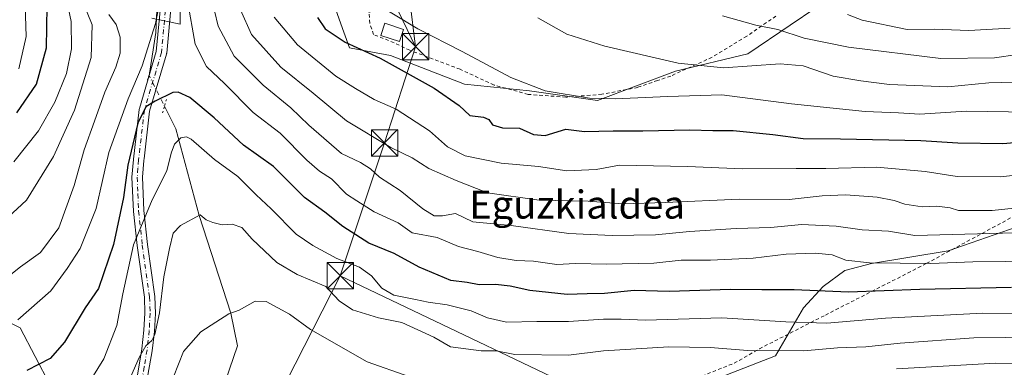
# Model space of a CAD drawing. Units: metres. Extents: x 603232 to 606653, y 4782425 to 4784790.
# Drawn here: x 603528 to 603809, y 4784228 to 4784327 of the extents above; entities that cross this region are included whole.
import ezdxf
from ezdxf.enums import TextEntityAlignment as Align

# ---------------------------------------------------------------- set-up
doc = ezdxf.new("R2010")
doc.units = ezdxf.units.M
doc.header["$MEASUREMENT"] = 0
for name, pattern in [('DGN Style 2', [1.6480167562047852, 0.988810053722871, -0.6592067024819142]), ('DGN Style 4', [2.6384748266838614, 1.318413404963828, -0.6592067024819142, 0.001648016756204785, -0.6592067024819142]), ('DGN Style 5', [1.1536117293433497, 0.4944050268614355, -0.6592067024819142])]:
    doc.linetypes.add(name, pattern=pattern)
for name, color, linetype, lineweight in [('Alambrada', 7, 'DGN Style 2', 0), ('Arbolado forestal CxS', 92, 'Continuous', 0), ('Corriente natural lineal', 142, 'Continuous', 13), ('Corriente natural lineal oculto', 9, 'DGN Style 4', 13), ('Curva de nivel maestra', 30, 'Continuous', 30), ('Curva de nivel normal', 30, 'Continuous', 0), ('Edificación ligera Cxs', 1, 'Continuous', 0), ('Piscina CxS', 4, 'Continuous', 0), ('Pista pavimentada Cxs', 135, 'Continuous', 0), ('Pista pavimentada eje', 135, 'DGN Style 4', 0), ('Prado CxS', 92, 'Continuous', 0), ('Puente lineal', 2, 'DGN Style 5', 0), ('Tendido', 6, 'Continuous', 0), ('Texto cartográfico', 7, 'Continuous', 0), ('Torre de tendido puntual', 7, 'Continuous', 0)]:
    doc.layers.add(name, color=color, linetype=linetype, lineweight=lineweight)
doc.styles.add('Style-Arial', font='txt')

# ---------------------------------------------------------------- blocks, each defined once
blk = doc.blocks.new('*U12')
at = {"layer": 'Prado CxS', "color": 92, "linetype": 'Continuous', "lineweight": 0}
for points in [[(603762.9035, 4784335.5111, 223.1744000000035), (603748.2149, 4784325.496300001, 216.9529000000039), (603736.1319000004, 4784317.2567, 212.4238999999943), (603715.4612999996, 4784312.327500001, 209.6563000000024), (603693.2402999997, 4784303.9945, 204.9912999999942), (603673.7965000002, 4784306.772100001, 204.8675999999978), (603655.2786999998, 4784308.6239, 202.114499999996), (603634.1152999997, 4784316.851500001, 200.9695999999967), (603622.8636999996, 4784318.910499999, 199.9383999999991), (603622.3887, 4784318.997500001, 199.8684000000067), (603620.8035000004, 4784323.474500001, 201.0642999999982), (603617.1041000001, 4784333.919299999, 201.3013999999966)], [(603574.0773, 4784332.1823, 179.909599999999), (603574.0777000004, 4784325.796900001, 178.9597000000067), (603565.9885, 4784327.496900001, 181.7262000000046)], [(603513.0717000002, 4784246.7455, 184.7795999999944), (603528.3629000002, 4784239.100299999, 180.1024999999936), (603536.9543000003, 4784222.6645, 173.8236999999936)], [(603719.1069, 4784221.372300001, 160.3365999999951), (603744.0796999997, 4784231.056500001, 165.622199999998), (603752.0739000002, 4784244.743100001, 173.1652000000031), (603757.6791000003, 4784250.8597, 176.5988999999972), (603763.7960999999, 4784255.447899999, 179.1137000000017), (603771.4407000003, 4784257.4867, 180.8173999999999), (603793.3570999998, 4784261.0547, 183.0293999999994), (603815.2714999998, 4784268.7007, 187.8102999999974)]]:
    blk.add_polyline3d(points, dxfattribs=at)
blk = doc.blocks.new('*U27')
at = {"layer": 'Pista pavimentada Cxs', "color": 135, "linetype": 'Continuous', "lineweight": 0}
for points in [[(603571.5943999998, 4784332.2402, 182.0555000000022), (603570.2186000004, 4784317.5294, 190.8978000000061), (603570.2023, 4784317.408600001, 190.9087), (603570.1630999995, 4784317.2423, 190.9250000000029), (603565.3317999998, 4784300.962900001, 185.1530999999959), (603563.7503000004, 4784287.3224, 178.4326000000001), (603563.7756000003, 4784287.314099999, 178.4222000000009), (603563.7006999999, 4784286.9, 178.4985000000015), (603563.6955000004, 4784286.847300001, 178.5065000000031), (603563.3102000002, 4784282.120100001, 179.5293999999994), (603563.6901000004, 4784272.610099999, 179.9228000000003), (603564.7501999997, 4784262.840100001, 180.3806999999942), (603566.8300999999, 4784248.0601, 182.9700000000012), (603567.0000999998, 4784243.210100001, 182.338499999998), (603566.7101999996, 4784238.0701, 177.0362000000023), (603566.0900999998, 4784232.4801, 175.514599999995), (603563.4401000004, 4784217.610099999, 177.0099000000046)], [(603561.5401, 4784223.3201, 179.8392000000022), (603563.1401000004, 4784233.050100001, 180.037599999996), (603563.7301000003, 4784238.4301, 181.8904000000039), (603564.0000999998, 4784243.280099999, 185.7584000000061), (603563.8400999998, 4784247.800100001, 186.5286999999953), (603561.7600999996, 4784262.590100001, 180.5999000000011), (603560.7101999996, 4784272.280099999, 181.1894000000029), (603560.3101000005, 4784282.100099999, 182.5840000000026), (603560.7078999998, 4784287.1106, 182.3481999999931), (603560.7116, 4784287.1516, 182.3447000000015), (603560.7150999998, 4784287.1928, 182.341499999995), (603562.3667000001, 4784301.4376, 193.5041000000056), (603562.3794999998, 4784301.525400001, 193.5866999999998), (603562.4187000003, 4784301.6917, 193.7118000000046), (603567.2452999996, 4784317.955200001, 193.5718000000052), (603568.6053999999, 4784332.498400001, 181.7793999999994)]]:
    blk.add_polyline3d(points, dxfattribs=at)
blk = doc.blocks.new('5TTEND')
at = {"layer": 'Piscina CxS', "color": 7, "linetype": 'Continuous', "lineweight": 0}
for p, q in [((-0.375, 0.3754), (0.375, -0.3746)), ((0.3720000000000001, 0.3784000000000001), (-0.3720000000000001, -0.3776))]:
    blk.add_line(p, q, dxfattribs=at)
at = {"layer": 'Piscina CxS', "color": 7, "linetype": 'Continuous', "lineweight": 0, "flags": 128}
blk.add_lwpolyline([(-0.375, -0.3746), (0.375, -0.3746), (0.375, 0.3754), (-0.375, 0.3754), (-0.3720000000000001, -0.3776)], dxfattribs=at)

msp = doc.modelspace()

# ---------------------------------------------------------------- linework, layer by layer
at = {"layer": 'Alambrada', "color": 7, "linetype": 'DGN Style 2', "lineweight": 0}
for points in [[(603744.1700999998, 4784328.0801, 222.3499000000011), (603735.8501000004, 4784322.340100001, 219.5233000000007), (603725.9401000004, 4784316.3201, 213.3481000000029), (603714.1201, 4784310.970100001, 220.0432000000001), (603710.3701, 4784309.6801, 219.289499999999), (603704.7100999998, 4784307.7301, 219.7391000000061), (603694.4801000003, 4784305.7401, 217.0589000000036), (603684.1700999998, 4784304.920100001, 210.7528000000021), (603673.4200999998, 4784305.7301, 205.4098999999987), (603663.6700999998, 4784308.390100001, 204.0123000000021), (603653.9801000003, 4784312.880100001, 206.069399999993), (603639.6001000004, 4784318.340100001, 207.8652000000002), (603635.1201, 4784320.4801, 205.9766999999993), (603629.2701000003, 4784322.800100001, 204.2767000000022), (603628.2100999998, 4784325.9901, 204.4930000000022), (603627.9600999998, 4784329.100099999, 206.266300000003), (603642.8701, 4784336.1601, 209.088499999998), (603639.9101, 4784343.0601, 209.650999999998), (603637.9401000004, 4784346.840100001, 209.0164999999979)], [(603723.0701000001, 4784225.3201, 174.6321000000025), (603732.2100999998, 4784228.970100001, 174.9345999999932), (603739.4401000004, 4784233.0801, 183.3291999999929), (603758.2801000001, 4784242.720100001, 175.8583000000071), (603787.1001000004, 4784257.4301, 193.3171000000002), (603827.9401000004, 4784279.520099999, 200.337400000004)]]:
    msp.add_polyline3d(points, dxfattribs=at)
at = {"layer": 'Arbolado forestal CxS', "color": 92, "linetype": 'Continuous', "lineweight": 0}
for points in [[(603617.1041000001, 4784333.919299999, 201.3013999999966), (603620.8035000004, 4784323.474500001, 201.0642999999982), (603622.3887, 4784318.997500001, 199.8684000000067), (603622.8636999996, 4784318.910499999, 199.9383999999991), (603634.1152999997, 4784316.851500001, 200.9695999999967), (603655.2786999998, 4784308.6239, 202.114499999996), (603673.7965000002, 4784306.772100001, 204.8675999999978), (603693.2402999997, 4784303.9945, 204.9912999999942), (603715.4612999996, 4784312.327500001, 209.6563000000024), (603736.1319000004, 4784317.2567, 212.4238999999943), (603748.2149, 4784325.496300001, 216.9529000000039), (603762.9035, 4784335.5111, 223.1744000000035)], [(603762.9035, 4784335.5111, 223.1744000000035), (603748.2149, 4784325.496300001, 216.9529000000039), (603736.1319000004, 4784317.2567, 212.4238999999943), (603715.4612999996, 4784312.327500001, 209.6563000000024), (603693.2402999997, 4784303.9945, 204.9912999999942), (603673.7965000002, 4784306.772100001, 204.8675999999978), (603655.2786999998, 4784308.6239, 202.114499999996), (603634.1152999997, 4784316.851500001, 200.9695999999967), (603622.8636999996, 4784318.910499999, 199.9383999999991), (603622.3887, 4784318.997500001, 199.8684000000067), (603620.8035000004, 4784323.474500001, 201.0642999999982), (603617.1041000001, 4784333.919299999, 201.3013999999966)], [(603565.9885, 4784327.496900001, 181.7262000000046), (603574.0777000004, 4784325.796900001, 178.9597000000067), (603574.0773, 4784332.1823, 179.909599999999)], [(603574.0773, 4784332.1823, 179.909599999999), (603574.0777000004, 4784325.796900001, 178.9597000000067), (603565.9885, 4784327.496900001, 181.7262000000046)], [(603815.2714999998, 4784268.7007, 187.8102999999974), (603793.3570999998, 4784261.0547, 183.0293999999994), (603771.4407000003, 4784257.4867, 180.8173999999999), (603763.7960999999, 4784255.447899999, 179.1137000000017), (603757.6791000003, 4784250.8597, 176.5988999999972), (603752.0739000002, 4784244.743100001, 173.1652000000031), (603744.0796999997, 4784231.056500001, 165.622199999998), (603719.1069, 4784221.372300001, 160.3365999999951)], [(603719.1069, 4784221.372300001, 160.3365999999951), (603744.0796999997, 4784231.056500001, 165.622199999998), (603752.0739000002, 4784244.743100001, 173.1652000000031), (603757.6791000003, 4784250.8597, 176.5988999999972), (603763.7960999999, 4784255.447899999, 179.1137000000017), (603771.4407000003, 4784257.4867, 180.8173999999999), (603793.3570999998, 4784261.0547, 183.0293999999994), (603815.2714999998, 4784268.7007, 187.8102999999974)], [(603536.9543000003, 4784222.6645, 173.8236999999936), (603528.3629000002, 4784239.100299999, 180.1024999999936), (603513.0717000002, 4784246.7455, 184.7795999999944)], [(603513.0717000002, 4784246.7455, 184.7795999999944), (603528.3629000002, 4784239.100299999, 180.1024999999936), (603536.9543000003, 4784222.6645, 173.8236999999936)]]:
    msp.add_polyline3d(points, dxfattribs=at)
at = {"layer": 'Corriente natural lineal', "color": 142, "linetype": 'Continuous', "lineweight": 13}
for points in [[(603433.6807000004, 4784536.0897, 212.7657999999938), (603444.0100999996, 4784529.5801, 211.3894), (603458.5701000001, 4784522.770099999, 208.3821999999927), (603472.2401000002, 4784517.0801, 206.1591999999946), (603478.6101000002, 4784512.950099999, 204.9496999999974), (603484.2801000001, 4784507.120100001, 204.0298999999941), (603489.9700999996, 4784498.540100001, 203.2948999999935), (603499.5000999998, 4784490.440099999, 202.6728000000003), (603506.8501000004, 4784485.7601, 202.2966000000015), (603512.5500999996, 4784479.200099999, 201.6117999999988), (603520.3000999996, 4784472.690099999, 200.6662999999971), (603529.6201, 4784467.550100001, 199.661500000002), (603539.5100999996, 4784463.670100001, 198.5608999999968), (603548.2801000001, 4784459.050100001, 197.5302999999985), (603565.5115, 4784451.0165, 196.756899999993), (603574.3200000003, 4784437.230000001, 195.2793999999994), (603577.4177000001, 4784419.597200001, 193.1753999999928), (603575.8600000005, 4784398.84, 190.7226999999984), (603568.1573000001, 4784373.956499999, 186.5188000000053), (603568.5835999995, 4784354.5032, 183.2274000000034), (603567.1409, 4784323.368600001, 180.5308999999979), (603565.2718000002, 4784311.687200001, 179.5822000000044)], [(603569.5878999997, 4784302.3314, 175.0650000000023), (603572.8200000003, 4784295.887599999, 172.5053999999946), (603579.4943000004, 4784271.181100001, 165.4991000000009), (603588.5018999996, 4784243.260500001, 160.2005999999965), (603590.3910999997, 4784233.902899999, 158.3745000000054), (603587.0118000006, 4784223.986, 157.4805000000051), (603590.2198000001, 4784215.022100001, 155.6909000000014), (603597.0738000004, 4784205.388800001, 153.5388999999996), (603603.2970000004, 4784193.651699999, 151.3579000000027), (603610.1864999998, 4784182.663100001, 149.3715999999986), (603611.6605000002, 4784173.940300001, 147.8464999999997), (603614.6775000002, 4784166.866400001, 146.3744000000006), (603616.2329000002, 4784154.960700001, 143.9260999999969), (603619.0071, 4784139.642300001, 140.7317000000039), (603619.3838000001, 4784132.145600001, 138.9741000000067), (603621.4499000004, 4784124.591600001, 135.5896000000066)]]:
    msp.add_polyline3d(points, dxfattribs=at)
at = {"layer": 'Corriente natural lineal oculto', "color": 9, "linetype": 'DGN Style 4', "lineweight": 13, "extrusion": (0.4075324603571542, -0.2377042382166417, 0.8817108306520289), "elevation": -891120.3852233313, "flags": 128}
msp.add_lwpolyline([(4436786.20311208, 1665761.698672711), (4436785.665364943, 1665761.462550818), (4436780.296171207, 1665752.124078296)], dxfattribs=at)
at = {"layer": 'Curva de nivel maestra', "color": 30, "linetype": 'Continuous', "lineweight": 30, "flags": 128}
for points, elevation in [([(603527.4600000001, 4784300.450099999), (603533.0800000001, 4784308.6801), (603535.9400000004, 4784319.020099999), (603536.1100000005, 4784330.800100001), (603534.0599999996, 4784336.9801), (603529.2000000002, 4784342.7501), (603523.7199999997, 4784350.380100001)], 200), ([(603613.25, 4784327.6501), (603615.4500000002, 4784324.450099999), (603621.1299999999, 4784320.590100001), (603631.1299999999, 4784316.020099999), (603646.5599999996, 4784307.530099999), (603653.7199999997, 4784302.520099999), (603656.7800000003, 4784299.690099999), (603660.6600000003, 4784299.2601), (603662.2199999997, 4784298.5701), (603663.25, 4784297.0601), (603666.0999999996, 4784296.1801), (603670.9500000002, 4784296.040100001), (603674.9699999997, 4784294.2601), (603678.2599999999, 4784293.970100001), (603684.1900000004, 4784295.780099999), (603689.5099999999, 4784295.130100001), (603697.6699999999, 4784295.340100001), (603706.1600000003, 4784295.340100001), (603719.54, 4784295.5801), (603726.1600000003, 4784295.4101), (603731.9199999999, 4784295.4101), (603743.2400000002, 4784294.300100001), (603751.9199999999, 4784293.120100001), (603762.5800000001, 4784293.0601), (603785.5800000001, 4784292.600099999), (603796.0899999999, 4784291.860099999), (603808.9400000004, 4784291.6801), (603821.0800000001, 4784292.720100001)], 200), ([(603811.4500000002, 4784250.550100001), (603785.2199999997, 4784250.0601), (603764.8600000005, 4784249.2401), (603749.3799999999, 4784249.880100001), (603740.1399999997, 4784249.9001), (603731.2199999997, 4784249.9801), (603713.7199999997, 4784249.470100001), (603703.7100000001, 4784249.780099999), (603695.2599999999, 4784248.840100001), (603690.2400000002, 4784248.7601), (603684.5199999996, 4784248.620100001), (603673.9199999999, 4784249.7401), (603668.2699999996, 4784251.0001), (603664.0599999996, 4784251.4801), (603659.4400000004, 4784251.390100001), (603656.0300000003, 4784252.050100001), (603651.3099999996, 4784252.600099999), (603642.3200000003, 4784256.4001), (603635.1600000003, 4784260.2601), (603627.9600000001, 4784263.2501), (603620.4699999997, 4784268.050100001), (603615.4100000003, 4784272.100099999), (603609.5300000003, 4784276.3301), (603600.75, 4784285.090100001), (603592.1699999999, 4784291.200099999), (603583.7800000003, 4784299.040100001), (603576.8200000003, 4784304.8201), (603573.5300000003, 4784306.3101), (603571.9500000002, 4784306.220100001), (603566.9500000002, 4784303.7401), (603564.2800000003, 4784302.130100001), (603561.9900000002, 4784297.470100001), (603559.0999999996, 4784285.520099999), (603557.8600000005, 4784276.2601), (603555.04, 4784262.850099999), (603550.7699999996, 4784250.350099999), (603546.9600000001, 4784244.8301), (603541, 4784234.940099999), (603536.9600000001, 4784230.3301), (603530.3300000001, 4784226.860099999)], 175)]:
    msp.add_lwpolyline(points, dxfattribs=dict(at, elevation=elevation))
at = {"layer": 'Curva de nivel normal', "color": 30, "linetype": 'Continuous', "lineweight": 0, "flags": 128}
for points, elevation in [([(603526.6200000001, 4784286.480000001), (603533.6200000001, 4784295.350000001), (603538.2400000002, 4784303.470000001), (603541.6100000005, 4784311.640000001), (603543.0800000001, 4784318.76), (603542.9600000001, 4784326.51), (603541.5899999999, 4784332.980000001), (603537.5599999996, 4784341.480000001), (603532.1200000001, 4784348.300000001), (603529.9600000001, 4784353.869999999), (603527.6900000004, 4784357.439999999)], 195), ([(603528, 4784313.029999999), (603530.1299999999, 4784322.26), (603529.7699999996, 4784331.050000001), (603528.0499999998, 4784334.84)], 205), ([(603522.2999999998, 4784268.289999999), (603530.1600000003, 4784275.57), (603537.9000000004, 4784288.02), (603543.9299999997, 4784301.25), (603548.6799999997, 4784316.300000001), (603548.9699999997, 4784325.58), (603546.2999999998, 4784332.180000001)], 190), ([(603527.6900000004, 4784241.350000001), (603537.1699999999, 4784249.680000001), (603541.7999999998, 4784256.02), (603545.4800000006, 4784261.680000001), (603550.0999999996, 4784273.140000001), (603553.7400000002, 4784289.16), (603559.2199999997, 4784304.470000001), (603563.2599999999, 4784313.91), (603567, 4784325.960000001), (603568.3799999999, 4784332.58)], 180), ([(603576.1600000003, 4784332.390000001), (603578.3300000001, 4784320.060000001), (603581.6200000001, 4784313.680000001), (603586.7599999999, 4784308.82), (603594.9000000004, 4784300.539999999), (603602.6399999997, 4784294.680000001), (603610.2599999999, 4784286.91), (603613.8200000003, 4784283.789999999), (603617.25, 4784281.58), (603621.54, 4784277.279999999), (603624.5300000003, 4784275.369999999), (603629.5, 4784272.220000001), (603636.2999999998, 4784269.100000001), (603640.2699999996, 4784266.180000001), (603647.4400000004, 4784264.850000001), (603653.54, 4784262.289999999), (603659.0999999996, 4784260.84), (603664.7699999996, 4784259.140000001), (603670.04, 4784258.279999999), (603674.9699999997, 4784258.08), (603681.5999999996, 4784257.199999999), (603686.9299999997, 4784257.42), (603695.7699999996, 4784257.26), (603709.29, 4784257.560000001), (603717.0700000003, 4784258.380000001), (603725.4699999997, 4784258.380000001), (603737.6799999997, 4784259.01), (603747.0800000001, 4784260.09), (603755.4400000004, 4784260.380000001), (603760.25, 4784259.9), (603764.1200000001, 4784258.380000001), (603770.8600000005, 4784257.59), (603788.3799999999, 4784257.42), (603800.4000000004, 4784257.92), (603819.25, 4784258.119999999)], 180), ([(603629.8255000003, 4784331.806100001), (603634.5, 4784328.880000001), (603641.9000000004, 4784324.480000001), (603654.5700000003, 4784318.01), (603668.4800000006, 4784310.59), (603678.2800000003, 4784306.76), (603690.9299999997, 4784304.67), (603698.2999999998, 4784304.41), (603713.2999999998, 4784305.08), (603728.7599999999, 4784305.609999999), (603748.6100000005, 4784303.039999999), (603769.5999999996, 4784300.83), (603779.1299999999, 4784300.439999999), (603785.2800000003, 4784300.100000001), (603798.4800000006, 4784300.92), (603816.5300000003, 4784300.640000001)], 205), ([(603583.8499999996, 4784329.619999999), (603584.9100000003, 4784325.220000001), (603589.5199999996, 4784316.609999999), (603597.7699999996, 4784308.33), (603605.6799999997, 4784301.890000001), (603610.8099999996, 4784296.890000001), (603620.1299999999, 4784288.850000001), (603625.54, 4784286.289999999), (603628.3899999997, 4784284.470000001), (603631, 4784282.08), (603636.8700000001, 4784278.279999999), (603643.3300000001, 4784273.08), (603646.6200000001, 4784271.029999999), (603648.9600000001, 4784271.039999999), (603652.6299999999, 4784271.710000001), (603657.5800000001, 4784269.33), (603668.5700000003, 4784268.32), (603685.04, 4784266.039999999), (603697.3700000001, 4784265.460000001), (603709.7800000003, 4784265.59), (603719.4400000004, 4784266.539999999), (603732.8200000003, 4784267.470000001), (603742.7000000002, 4784267.680000001), (603751.4600000001, 4784268.550000001), (603761.3200000003, 4784268.08), (603768.8300000001, 4784267.039999999), (603776.3200000003, 4784266.630000001), (603783.8200000003, 4784265.430000001), (603823.1399999997, 4784266.460000001)], 185), ([(603591.25, 4784329.859999999), (603594.4699999997, 4784322.859999999), (603602.7999999998, 4784313.539999999), (603612.04, 4784306.109999999), (603621.5899999999, 4784298.16), (603634.2599999999, 4784290.58), (603640.2699999996, 4784287.630000001), (603645.0800000001, 4784284.560000001), (603652.8499999996, 4784281.140000001), (603661.8600000005, 4784277.66), (603676.5899999999, 4784275.52), (603690.5099999999, 4784275.210000001), (603700.4600000001, 4784274.480000001), (603712.5899999999, 4784274.880000001), (603733.7000000002, 4784275.789999999), (603747.9199999999, 4784275.730000001), (603757.3899999997, 4784276.75), (603764.1399999997, 4784277.02), (603773.0899999999, 4784276.390000001), (603777.9299999997, 4784275.460000001), (603780.9199999999, 4784274.350000001), (603785.8700000001, 4784273.65), (603790.0800000001, 4784273.84), (603793.8700000001, 4784273.289999999), (603796.3099999996, 4784272.560000001), (603805.8899999997, 4784272.619999999), (603818.4699999997, 4784273.9)], 190), ([(603523.7699999996, 4784252.779999999), (603528.4900000002, 4784256.460000001), (603534.1600000003, 4784260.619999999), (603539.4400000004, 4784267.66), (603543.8099999996, 4784279.680000001), (603546.6699999999, 4784289.930000001), (603549.6399999997, 4784298.039999999), (603552.5199999996, 4784306.4), (603555.7199999997, 4784313.5), (603556.8899999997, 4784317.480000001), (603556.9000000004, 4784322.050000001), (603555.7599999999, 4784325.699999999), (603553.7000000002, 4784328.51)], 185), ([(603600.9400000004, 4784327.75), (603607.5700000003, 4784319.83), (603618.5099999999, 4784310.930000001), (603624.1500000004, 4784307.4), (603629.4699999997, 4784304.220000001), (603635.7699999996, 4784301.52), (603645.2800000003, 4784295.359999999), (603650.3499999996, 4784290.76), (603655.4699999997, 4784288.220000001), (603665.7000000002, 4784286.109999999), (603676.3799999999, 4784285.130000001), (603684.4800000006, 4784283.9), (603692.8399999999, 4784284.310000001), (603699.4600000001, 4784285.550000001), (603718.9299999997, 4784285.17), (603734.5899999999, 4784284.439999999), (603749.9199999999, 4784284.560000001), (603758.4199999999, 4784284.539999999), (603772.9400000004, 4784284.930000001), (603786.7599999999, 4784283.730000001), (603795.8700000001, 4784282.279999999), (603808.1799999997, 4784282.210000001), (603815.3600000005, 4784282.960000001)], 195), ([(603676.1399999997, 4784327.600000001), (603684.5099999999, 4784322.949999999), (603695.2999999998, 4784319.470000001), (603716.2199999997, 4784314.640000001), (603729.2300000006, 4784313.310000001), (603745.3300000001, 4784314.42), (603751.9400000004, 4784313.9), (603760.4800000006, 4784310.949999999), (603768.3799999999, 4784309.619999999), (603776.5899999999, 4784308.5), (603793.2599999999, 4784307.9), (603804.9199999999, 4784309.02), (603823.5800000001, 4784309.51)], 210), ([(603728.9000000004, 4784328.17), (603738.3799999999, 4784325.480000001), (603744.7000000002, 4784324.210000001), (603752.25, 4784321.74), (603764.9199999999, 4784319.230000001), (603791.25, 4784315.980000001), (603806.5800000001, 4784316.140000001), (603813.0999999996, 4784317.15)], 215), ([(603764.5999999996, 4784328.52), (603768.8300000001, 4784326.92), (603781.6600000003, 4784324.26), (603789.3799999999, 4784324.350000001), (603799.2100000001, 4784323.960000001), (603811.04, 4784324.630000001)], 220), ([(603548.8799999999, 4784224.730000001), (603552.2599999999, 4784230.189999999), (603555.9900000002, 4784239.730000001), (603557.6600000003, 4784248.82), (603560.7800000003, 4784262.74), (603566.0499999998, 4784275.619999999), (603570.2300000006, 4784283.91), (603571.4800000006, 4784288.970000001), (603572.4699999997, 4784291.52), (603574.2800000003, 4784293.33), (603575.9000000004, 4784293.65), (603577.2400000002, 4784292.9), (603583.8700000001, 4784287.100000001), (603590.54, 4784282.310000001), (603595.79, 4784277.08), (603600.04, 4784273.01), (603607.1900000004, 4784265.83), (603611.9699999997, 4784262.600000001), (603618.8399999999, 4784258.83), (603625.2800000003, 4784256.350000001), (603628.7400000002, 4784253.939999999), (603631.6500000004, 4784250.359999999), (603635.0800000001, 4784248.4), (603641.2300000006, 4784247.180000001), (603644.8399999999, 4784246.380000001), (603650.25, 4784245.66), (603657.1600000003, 4784243.91), (603661.8200000003, 4784241.9), (603667.1900000004, 4784240.730000001), (603675.9400000004, 4784240.92), (603684.9299999997, 4784240.930000001), (603694.9299999997, 4784241.58), (603700.0099999999, 4784241.52), (603706.9199999999, 4784241.26), (603728.7000000002, 4784241.939999999), (603746.9600000001, 4784240.76), (603758.7400000002, 4784240.41), (603775.4100000003, 4784241.800000001), (603803.2599999999, 4784243.27), (603825.7199999997, 4784243.16)], 170), ([(603560.0099999999, 4784225.16), (603562.3799999999, 4784230.640000001), (603564.2599999999, 4784233.960000001), (603565.9900000002, 4784235.49), (603566.8200000003, 4784237.220000001), (603568.1799999997, 4784243.350000001), (603569.3899999997, 4784253.680000001), (603571.0499999998, 4784261.680000001), (603572.0999999996, 4784266.060000001), (603574.1900000004, 4784268.33), (603579.79, 4784271.34), (603581.4699999997, 4784269.880000001), (603583.3799999999, 4784269.119999999), (603586.04, 4784268.449999999), (603588.9400000004, 4784268.67), (603591.6600000003, 4784267.730000001), (603594.6699999999, 4784264.41), (603601.6500000004, 4784257.720000001), (603607.5099999999, 4784254.26), (603615.6399999997, 4784250.880000001), (603619.4199999999, 4784246.800000001), (603623.2800000003, 4784244.180000001), (603630.6799999997, 4784241.949999999), (603637.3799999999, 4784240.57), (603646.4500000002, 4784236.4), (603651.2400000002, 4784233.67), (603660.04, 4784232.560000001), (603664.2599999999, 4784232.51), (603669.5999999996, 4784231.460000001), (603684.9500000002, 4784231.310000001), (603694.9400000004, 4784232.480000001), (603713.5800000001, 4784233.680000001), (603725.4100000003, 4784233.51), (603736.1799999997, 4784232.600000001), (603752.1399999997, 4784232.529999999), (603761.7599999999, 4784233.369999999), (603769.7999999998, 4784233.619999999), (603779.5999999996, 4784234.680000001), (603800.6600000003, 4784236.220000001), (603818.9400000004, 4784236.460000001)], 165), ([(603572.1399999997, 4784225.09), (603575, 4784232.350000001), (603579.9500000002, 4784237.939999999), (603584.2800000003, 4784240.65), (603587.9500000002, 4784243.060000001), (603590.9500000002, 4784244.15), (603595.4500000002, 4784246.680000001), (603598.6600000003, 4784246.560000001), (603605.2400000002, 4784242.949999999), (603611.2800000003, 4784238.57), (603627.5, 4784229.359999999), (603639.3499999996, 4784225.16)], 160), ([(603778.5700000003, 4784227.350000001), (603806.9199999999, 4784229.029999999), (603836.2400000002, 4784228.449999999)], 160)]:
    msp.add_lwpolyline(points, dxfattribs=dict(at, elevation=elevation))
at = {"layer": 'Edificación ligera Cxs', "color": 1, "linetype": 'Continuous', "lineweight": 0}
msp.add_polyline3d([(603637.8400999998, 4784324.290100001, 205.7191000000021), (603636.7200999996, 4784320.8101, 206.2731000000058), (603631.4001000002, 4784322.530099999, 205.2989999999991), (603632.5301000001, 4784326.0101, 205.4097000000038), (603637.8400999998, 4784324.290100001, 205.7191000000021)], dxfattribs=at)
msp.add_3dface([(603637.8400999998, 4784324.290100001, 206.2731000000058), (603636.7200999996, 4784320.8101, 206.2731000000058), (603631.4001000002, 4784322.530099999, 206.2731000000058), (603632.5301000001, 4784326.0101, 206.2731000000058)], dxfattribs=at)
at = {"layer": 'Pista pavimentada Cxs', "color": 135, "linetype": 'Continuous', "lineweight": 0}
for points in [[(603561.5401, 4784223.3201, 179.8392000000022), (603563.1401000004, 4784233.050100001, 180.037599999996), (603563.7301000003, 4784238.4301, 181.8904000000039), (603564.0000999998, 4784243.280099999, 185.7584000000061), (603563.8400999998, 4784247.800100001, 186.5286999999953), (603561.7600999996, 4784262.590100001, 180.5999000000011), (603560.7101999996, 4784272.280099999, 181.1894000000029), (603560.3101000005, 4784282.100099999, 182.5840000000026), (603560.7078999998, 4784287.1106, 182.3481999999931), (603560.7116, 4784287.1516, 182.3447000000015), (603560.7150999998, 4784287.1928, 182.341499999995), (603562.3667000001, 4784301.4376, 193.5041000000056), (603562.3794999998, 4784301.525400001, 193.5866999999998), (603562.4187000003, 4784301.6917, 193.7118000000046), (603567.2452999996, 4784317.955200001, 193.5718000000052), (603568.6053999999, 4784332.498400001, 181.7793999999994)], [(603571.5943999998, 4784332.2402, 182.0555000000022), (603570.2186000004, 4784317.5294, 190.8978000000061), (603570.2023, 4784317.408600001, 190.9087), (603570.1630999995, 4784317.2423, 190.9250000000029), (603565.3317999998, 4784300.962900001, 185.1530999999959), (603563.7503000004, 4784287.3224, 178.4326000000001), (603563.7756000003, 4784287.314099999, 178.4222000000009), (603563.7006999999, 4784286.9, 178.4985000000015), (603563.6955000004, 4784286.847300001, 178.5065000000031), (603563.3102000002, 4784282.120100001, 179.5293999999994), (603563.6901000004, 4784272.610099999, 179.9228000000003), (603564.7501999997, 4784262.840100001, 180.3806999999942), (603566.8300999999, 4784248.0601, 182.9700000000012), (603567.0000999998, 4784243.210100001, 182.338499999998), (603566.7101999996, 4784238.0701, 177.0362000000023), (603566.0900999998, 4784232.4801, 175.514599999995), (603563.4401000004, 4784217.610099999, 177.0099000000046)]]:
    msp.add_polyline3d(points, dxfattribs=at)
at = {"layer": 'Pista pavimentada eje', "color": 135, "linetype": 'DGN Style 4', "lineweight": 0}
msp.add_polyline3d([(603570.1009000001, 4784332.379899999, 181.9265000000014), (603568.7251000004, 4784317.6691, 192.2425999999978), (603563.8567000004, 4784301.264900001, 189.4247999999934), (603562.2050999999, 4784287.020099999, 179.5890000000072), (603562.0100999996, 4784284.630100001, 180.2446999999956), (603561.8101000005, 4784282.110099999, 180.9712), (603562.0000999998, 4784277.3551, 183.6123999999982), (603562.2001, 4784272.4451, 181.147100000002), (603563.2550999997, 4784262.715100001, 179.9710999999952), (603565.3350999998, 4784247.9301, 184.7688999999955), (603565.5000999998, 4784243.245100001, 184.0488999999943), (603565.2200999996, 4784238.2501, 179.4856), (603564.9250999996, 4784235.5601, 178.372199999998), (603564.6151000002, 4784232.765100001, 177.7666999999929), (603563.8151000004, 4784227.9001, 175.774900000004), (603562.4901000002, 4784220.465100001, 178.7201999999961)], dxfattribs=at)
at = {"layer": 'Prado CxS', "color": 92, "linetype": 'Continuous', "lineweight": 0}
for points in [[(603762.9035, 4784335.5111, 223.1744000000035), (603748.2149, 4784325.496300001, 216.9529000000039), (603736.1319000004, 4784317.2567, 212.4238999999943), (603715.4612999996, 4784312.327500001, 209.6563000000024), (603693.2402999997, 4784303.9945, 204.9912999999942), (603673.7965000002, 4784306.772100001, 204.8675999999978), (603655.2786999998, 4784308.6239, 202.114499999996), (603634.1152999997, 4784316.851500001, 200.9695999999967), (603622.8636999996, 4784318.910499999, 199.9383999999991), (603622.3887, 4784318.997500001, 199.8684000000067), (603620.8035000004, 4784323.474500001, 201.0642999999982), (603617.1041000001, 4784333.919299999, 201.3013999999966)], [(603574.0773, 4784332.1823, 179.909599999999), (603574.0777000004, 4784325.796900001, 178.9597000000067), (603565.9885, 4784327.496900001, 181.7262000000046)], [(603719.1069, 4784221.372300001, 160.3365999999951), (603744.0796999997, 4784231.056500001, 165.622199999998), (603752.0739000002, 4784244.743100001, 173.1652000000031), (603757.6791000003, 4784250.8597, 176.5988999999972), (603763.7960999999, 4784255.447899999, 179.1137000000017), (603771.4407000003, 4784257.4867, 180.8173999999999), (603793.3570999998, 4784261.0547, 183.0293999999994), (603815.2714999998, 4784268.7007, 187.8102999999974)], [(603513.0717000002, 4784246.7455, 184.7795999999944), (603528.3629000002, 4784239.100299999, 180.1024999999936), (603536.9543000003, 4784222.6645, 173.8236999999936)]]:
    msp.add_polyline3d(points, dxfattribs=at)
at = {"layer": 'Puente lineal', "color": 2, "linetype": 'DGN Style 5', "lineweight": 0, "extrusion": (0.06401007791421759, 0.2195080373765143, 0.9735085677345252), "elevation": 1089020.315357487, "flags": 128}
msp.add_lwpolyline([(759922.7061187046, -4635780.687456389), (759922.7061187046, -4635784.796346786)], dxfattribs=at)
at = {"layer": 'Puente lineal', "color": 2, "linetype": 'DGN Style 5', "lineweight": 0, "extrusion": (-0.2059782420290086, -0.7091544529822615, 0.674294390919922), "elevation": -3517009.407651265, "flags": 128}
msp.add_lwpolyline([(-754862.9958563871, 3211649.23583677), (-754862.9958563872, 3211643.303783139)], dxfattribs=at)
at = {"layer": 'Tendido', "color": 6, "linetype": 'Continuous', "lineweight": 0, "extrusion": (0.001543261007745255, -0.0125193338298745, 0.9999204391479946), "elevation": -58757.39507865021, "flags": 128}
msp.add_lwpolyline([(603633.7616228837, 4784011.233884879), (603640.244946759, 4783958.643663389)], dxfattribs=at)
at = {"layer": 'Tendido', "color": 6, "linetype": 'Continuous', "lineweight": 0, "extrusion": (0.008834037358497889, -0.01830150918513353, 0.9997934859487209), "elevation": -82020.18114037179, "flags": 128}
msp.add_lwpolyline([(2623378.009721172, 4045399.212571553), (2623378.009721171, 4045424.347839002)], dxfattribs=at)
at = {"layer": 'Tendido', "color": 6, "linetype": 'Continuous', "lineweight": 0, "extrusion": (-0.9551873982746565, 0.2899262733507849, 0.05966397739188242), "elevation": 810521.7081501024, "flags": 128}
msp.add_lwpolyline([(-4753401.098170104, -48237.34663246314), (-4753372.255850885, -48245.62678340247), (-4753332.298300091, -48264.39091135751)], dxfattribs=at)
at = {"layer": 'Tendido', "color": 6, "linetype": 'Continuous', "lineweight": 0}
for points in [[(603619.7577000001, 4784253.963199999, 180.5400999999983), (603601.7573999995, 4784218.652899999, 170.0160999999935), (603573.6911000004, 4784164.354, 148.8151999999973), (603543.3246999999, 4784109.098200001, 138.9156999999977)], [(603619.7577000001, 4784253.963199999, 180.5400999999983), (603705.1151000002, 4784213.2305, 157.6288999999961), (603748.7051999997, 4784194.908100001, 144.2155000000057), (603813.1314000003, 4784167.920499999, 135.8463000000047)]]:
    msp.add_polyline3d(points, dxfattribs=at)

# ---------------------------------------------------------------- block references
at = {"layer": 'Pista pavimentada Cxs', "color": 135, "linetype": 'Continuous', "lineweight": 0}
msp.add_blockref('*U27', (0, 0), dxfattribs=at)
at = {"layer": 'Prado CxS', "color": 92, "linetype": 'Continuous', "lineweight": 0}
msp.add_blockref('*U12', (0, 0), dxfattribs=at)
at = {"layer": 'Torre de tendido puntual', "color": 7, "linetype": 'Continuous', "lineweight": 0, "xscale": 10, "yscale": 10, "zscale": 10}
for p in [(603641.2841999996, 4784319.328600001, 207.5362000000023), (603632.4343999998, 4784291.8731, 199.2707999999984), (603619.7577000001, 4784253.963199999, 180.5400999999983)]:
    msp.add_blockref('5TTEND', p, dxfattribs=at)

# ---------------------------------------------------------------- texts
at = {"layer": 'Texto cartográfico', "color": 7, "linetype": 'Continuous', "lineweight": 0, "style": 'Style-Arial'}
msp.add_text('Eguzkialdea', height=8, dxfattribs=at).set_placement((603687.3798231708, 4784274.26015), align=Align.MIDDLE_CENTER)

doc.saveas('drawing.dxf')
